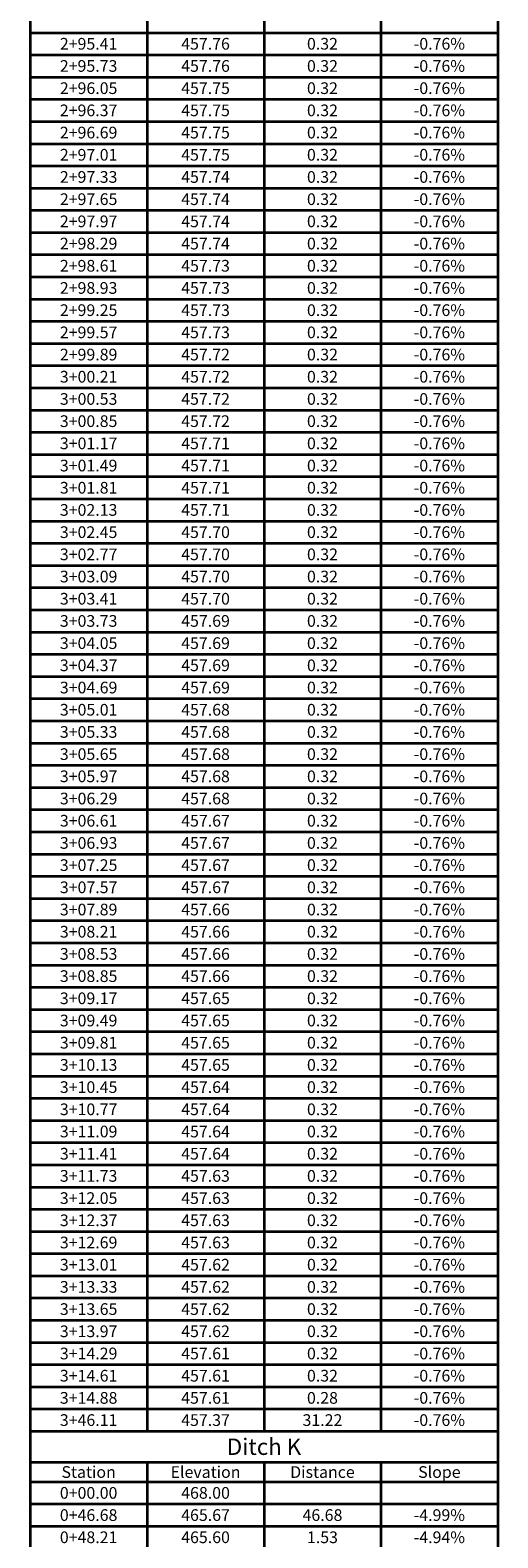
# Model space of a CAD drawing. Extents: x 0 to 2925959, y 0 to 1156707.
# Drawn here: x 2925759 to 2925959, y 1131724 to 1132370 of the extents above; entities that cross this region are included whole.
import ezdxf
from ezdxf.enums import TextEntityAlignment as Align

# ---------------------------------------------------------------- set-up
doc = ezdxf.new("R2010")
doc.units = 0
doc.header["$LTSCALE"] = 0.2
doc.header["$MEASUREMENT"] = 0
doc.layers.add('G-ANNO-TEXT', color=7, linetype='Continuous', lineweight=35)
doc.layers.add('G-ANNO-TTLB', color=7, linetype='Continuous', lineweight=35)
doc.styles.add('10 Point Text', font='tahoma.ttf')
doc.styles.add('14 Point Text', font='tahoma.ttf')

# ---------------------------------------------------------------- blocks, each defined once
blk = doc.blocks.new('*U152')
at = {"layer": 'G-ANNO-TTLB'}
for p, q in [((0, 0), (0, -4610.15)), ((50, -4002.15), (50, -4011.65)), ((100, -4002.15), (100, -4011.65)), ((150, -4002.15), (150, -4011.65)), ((200, -4002.15), (200, -4011.65)), ((0, -4011.65), (200, -4011.65)), ((50, -4011.65), (50, -4021.15)), ((100, -4011.65), (100, -4021.15)), ((150, -4011.65), (150, -4021.15)), ((200, -4011.65), (200, -4021.15)), ((0, -4021.15), (200, -4021.15)), ((50, -4021.15), (50, -4030.65)), ((100, -4021.15), (100, -4030.65)), ((150, -4021.15), (150, -4030.65)), ((200, -4021.15), (200, -4030.65)), ((0, -4030.65), (200, -4030.65)), ((50, -4030.65), (50, -4040.15)), ((100, -4030.65), (100, -4040.15)), ((150, -4030.65), (150, -4040.15)), ((200, -4030.65), (200, -4040.15)), ((0, -4040.15), (200, -4040.15)), ((50, -4040.15), (50, -4049.65)), ((100, -4040.15), (100, -4049.65)), ((150, -4040.15), (150, -4049.65)), ((200, -4040.15), (200, -4049.65)), ((0, -4049.65), (200, -4049.65)), ((50, -4049.65), (50, -4059.15)), ((100, -4049.65), (100, -4059.15)), ((150, -4049.65), (150, -4059.15)), ((200, -4049.65), (200, -4059.15)), ((0, -4059.15), (200, -4059.15)), ((50, -4059.15), (50, -4068.65)), ((100, -4059.15), (100, -4068.65)), ((150, -4059.15), (150, -4068.65)), ((200, -4059.15), (200, -4068.65)), ((0, -4068.65), (200, -4068.65)), ((50, -4068.65), (50, -4078.15)), ((100, -4068.65), (100, -4078.15)), ((150, -4068.65), (150, -4078.15)), ((200, -4068.65), (200, -4078.15)), ((0, -4078.15), (200, -4078.15)), ((50, -4078.15), (50, -4087.65)), ((100, -4078.15), (100, -4087.65)), ((150, -4078.15), (150, -4087.65)), ((200, -4078.15), (200, -4087.65)), ((0, -4087.65), (200, -4087.65)), ((50, -4087.65), (50, -4097.15)), ((100, -4087.65), (100, -4097.15)), ((150, -4087.65), (150, -4097.15)), ((200, -4087.65), (200, -4097.15)), ((0, -4097.15), (200, -4097.15)), ((50, -4097.15), (50, -4106.65)), ((100, -4097.15), (100, -4106.65)), ((150, -4097.15), (150, -4106.65)), ((200, -4097.15), (200, -4106.65)), ((0, -4106.65), (200, -4106.65)), ((50, -4106.65), (50, -4116.15)), ((100, -4106.65), (100, -4116.15)), ((150, -4106.65), (150, -4116.15)), ((200, -4106.65), (200, -4116.15)), ((0, -4116.15), (200, -4116.15)), ((50, -4116.15), (50, -4125.65)), ((100, -4116.15), (100, -4125.65)), ((150, -4116.15), (150, -4125.65)), ((200, -4116.15), (200, -4125.65)), ((0, -4125.65), (200, -4125.65)), ((50, -4125.65), (50, -4135.15)), ((100, -4125.65), (100, -4135.15)), ((150, -4125.65), (150, -4135.15)), ((200, -4125.65), (200, -4135.15)), ((0, -4135.15), (200, -4135.15)), ((50, -4135.15), (50, -4144.65)), ((100, -4135.15), (100, -4144.65)), ((150, -4135.15), (150, -4144.65)), ((200, -4135.15), (200, -4144.65)), ((0, -4144.65), (200, -4144.65)), ((50, -4144.65), (50, -4154.15)), ((100, -4144.65), (100, -4154.15)), ((150, -4144.65), (150, -4154.15)), ((200, -4144.65), (200, -4154.15)), ((0, -4154.15), (200, -4154.15)), ((50, -4154.15), (50, -4163.65)), ((100, -4154.15), (100, -4163.65)), ((150, -4154.15), (150, -4163.65)), ((200, -4154.15), (200, -4163.65)), ((0, -4163.65), (200, -4163.65)), ((50, -4163.65), (50, -4173.15)), ((100, -4163.65), (100, -4173.15)), ((150, -4163.65), (150, -4173.15)), ((200, -4163.65), (200, -4173.15)), ((0, -4173.15), (200, -4173.15)), ((50, -4173.15), (50, -4182.65)), ((100, -4173.15), (100, -4182.65)), ((150, -4173.15), (150, -4182.65)), ((200, -4173.15), (200, -4182.65)), ((0, -4182.65), (200, -4182.65)), ((50, -4182.65), (50, -4192.15)), ((100, -4182.65), (100, -4192.15)), ((150, -4182.65), (150, -4192.15)), ((200, -4182.65), (200, -4192.15)), ((0, -4192.15), (200, -4192.15)), ((50, -4192.15), (50, -4201.65)), ((100, -4192.15), (100, -4201.65)), ((150, -4192.15), (150, -4201.65)), ((200, -4192.15), (200, -4201.65)), ((0, -4201.65), (200, -4201.65)), ((50, -4201.65), (50, -4211.15)), ((100, -4201.65), (100, -4211.15)), ((150, -4201.65), (150, -4211.15)), ((200, -4201.65), (200, -4211.15)), ((0, -4211.15), (200, -4211.15)), ((50, -4211.15), (50, -4220.65)), ((100, -4211.15), (100, -4220.65)), ((150, -4211.15), (150, -4220.65)), ((200, -4211.15), (200, -4220.65)), ((0, -4220.65), (200, -4220.65)), ((50, -4220.65), (50, -4230.15)), ((100, -4220.65), (100, -4230.15)), ((150, -4220.65), (150, -4230.15)), ((200, -4220.65), (200, -4230.15)), ((0, -4230.15), (200, -4230.15)), ((50, -4230.15), (50, -4239.65)), ((100, -4230.15), (100, -4239.65)), ((150, -4230.15), (150, -4239.65)), ((200, -4230.15), (200, -4239.65)), ((0, -4239.65), (200, -4239.65)), ((50, -4239.65), (50, -4249.15)), ((100, -4239.65), (100, -4249.15)), ((150, -4239.65), (150, -4249.15)), ((200, -4239.65), (200, -4249.15)), ((0, -4249.15), (200, -4249.15)), ((50, -4249.15), (50, -4258.65)), ((100, -4249.15), (100, -4258.65)), ((150, -4249.15), (150, -4258.65)), ((200, -4249.15), (200, -4258.65)), ((0, -4258.65), (200, -4258.65)), ((50, -4258.65), (50, -4268.15)), ((100, -4258.65), (100, -4268.15)), ((150, -4258.65), (150, -4268.15)), ((200, -4258.65), (200, -4268.15)), ((0, -4268.15), (200, -4268.15)), ((50, -4268.15), (50, -4277.65)), ((100, -4268.15), (100, -4277.65)), ((150, -4268.15), (150, -4277.65)), ((200, -4268.15), (200, -4277.65)), ((0, -4277.65), (200, -4277.65)), ((50, -4277.65), (50, -4287.15)), ((100, -4277.65), (100, -4287.15)), ((150, -4277.65), (150, -4287.15)), ((200, -4277.65), (200, -4287.15)), ((0, -4287.15), (200, -4287.15)), ((50, -4287.15), (50, -4296.65)), ((100, -4287.15), (100, -4296.65)), ((150, -4287.15), (150, -4296.65)), ((200, -4287.15), (200, -4296.65)), ((0, -4296.65), (200, -4296.65)), ((50, -4296.65), (50, -4306.15)), ((100, -4296.65), (100, -4306.15)), ((150, -4296.65), (150, -4306.15)), ((200, -4296.65), (200, -4306.15)), ((0, -4306.15), (200, -4306.15)), ((50, -4306.15), (50, -4315.65)), ((100, -4306.15), (100, -4315.65)), ((150, -4306.15), (150, -4315.65)), ((200, -4306.15), (200, -4315.65)), ((0, -4315.65), (200, -4315.65)), ((50, -4315.65), (50, -4325.15)), ((100, -4315.65), (100, -4325.15)), ((150, -4315.65), (150, -4325.15)), ((200, -4315.65), (200, -4325.15)), ((0, -4325.15), (200, -4325.15)), ((50, -4325.15), (50, -4334.65)), ((100, -4325.15), (100, -4334.65)), ((150, -4325.15), (150, -4334.65)), ((200, -4325.15), (200, -4334.65)), ((0, -4334.65), (200, -4334.65)), ((50, -4334.65), (50, -4344.15)), ((100, -4334.65), (100, -4344.15)), ((150, -4334.65), (150, -4344.15)), ((200, -4334.65), (200, -4344.15)), ((0, -4344.15), (200, -4344.15)), ((50, -4344.15), (50, -4353.65)), ((100, -4344.15), (100, -4353.65)), ((150, -4344.15), (150, -4353.65)), ((200, -4344.15), (200, -4353.65)), ((0, -4353.65), (200, -4353.65)), ((50, -4353.65), (50, -4363.15)), ((100, -4353.65), (100, -4363.15)), ((150, -4353.65), (150, -4363.15)), ((200, -4353.65), (200, -4363.15)), ((0, -4363.15), (200, -4363.15)), ((50, -4363.15), (50, -4372.65)), ((100, -4363.15), (100, -4372.65)), ((150, -4363.15), (150, -4372.65)), ((200, -4363.15), (200, -4372.65)), ((0, -4372.65), (200, -4372.65)), ((50, -4372.65), (50, -4382.15)), ((100, -4372.65), (100, -4382.15)), ((150, -4372.65), (150, -4382.15)), ((200, -4372.65), (200, -4382.15)), ((0, -4382.15), (200, -4382.15)), ((50, -4382.15), (50, -4391.65)), ((100, -4382.15), (100, -4391.65)), ((150, -4382.15), (150, -4391.65)), ((200, -4382.15), (200, -4391.65)), ((0, -4391.65), (200, -4391.65)), ((50, -4391.65), (50, -4401.15)), ((100, -4391.65), (100, -4401.15)), ((150, -4391.65), (150, -4401.15)), ((200, -4391.65), (200, -4401.15)), ((0, -4401.15), (200, -4401.15)), ((50, -4401.15), (50, -4410.65)), ((100, -4401.15), (100, -4410.65)), ((150, -4401.15), (150, -4410.65)), ((200, -4401.15), (200, -4410.65)), ((0, -4410.65), (200, -4410.65)), ((50, -4410.65), (50, -4420.15)), ((100, -4410.65), (100, -4420.15)), ((150, -4410.65), (150, -4420.15)), ((200, -4410.65), (200, -4420.15)), ((0, -4420.15), (200, -4420.15)), ((50, -4420.15), (50, -4429.65)), ((100, -4420.15), (100, -4429.65)), ((150, -4420.15), (150, -4429.65)), ((200, -4420.15), (200, -4429.65)), ((0, -4429.65), (200, -4429.65)), ((50, -4429.65), (50, -4439.15)), ((100, -4429.65), (100, -4439.15)), ((150, -4429.65), (150, -4439.15)), ((200, -4429.65), (200, -4439.15)), ((0, -4439.15), (200, -4439.15)), ((50, -4439.15), (50, -4448.65)), ((100, -4439.15), (100, -4448.65)), ((150, -4439.15), (150, -4448.65)), ((200, -4439.15), (200, -4448.65)), ((0, -4448.65), (200, -4448.65)), ((50, -4448.65), (50, -4458.15)), ((100, -4448.65), (100, -4458.15)), ((150, -4448.65), (150, -4458.15)), ((200, -4448.65), (200, -4458.15)), ((0, -4458.15), (200, -4458.15)), ((50, -4458.15), (50, -4467.65)), ((100, -4458.15), (100, -4467.65)), ((150, -4458.15), (150, -4467.65)), ((200, -4458.15), (200, -4467.65)), ((0, -4467.65), (200, -4467.65)), ((50, -4467.65), (50, -4477.15)), ((100, -4467.65), (100, -4477.15)), ((150, -4467.65), (150, -4477.15)), ((200, -4467.65), (200, -4477.15)), ((0, -4477.15), (200, -4477.15)), ((50, -4477.15), (50, -4486.65)), ((100, -4477.15), (100, -4486.65)), ((150, -4477.15), (150, -4486.65)), ((200, -4477.15), (200, -4486.65)), ((0, -4486.65), (200, -4486.65)), ((50, -4486.65), (50, -4496.15)), ((100, -4486.65), (100, -4496.15)), ((150, -4486.65), (150, -4496.15)), ((200, -4486.65), (200, -4496.15)), ((0, -4496.15), (200, -4496.15)), ((50, -4496.15), (50, -4505.65)), ((100, -4496.15), (100, -4505.65)), ((150, -4496.15), (150, -4505.65)), ((200, -4496.15), (200, -4505.65)), ((0, -4505.65), (200, -4505.65)), ((50, -4505.65), (50, -4515.15)), ((100, -4505.65), (100, -4515.15)), ((150, -4505.65), (150, -4515.15)), ((200, -4505.65), (200, -4515.15)), ((0, -4515.15), (200, -4515.15)), ((50, -4515.15), (50, -4524.65)), ((100, -4515.15), (100, -4524.65)), ((150, -4515.15), (150, -4524.65)), ((200, -4515.15), (200, -4524.65)), ((0, -4524.65), (200, -4524.65)), ((50, -4524.65), (50, -4534.15)), ((100, -4524.65), (100, -4534.15)), ((150, -4524.65), (150, -4534.15)), ((200, -4524.65), (200, -4534.15)), ((0, -4534.15), (200, -4534.15)), ((50, -4534.15), (50, -4543.65)), ((100, -4534.15), (100, -4543.65)), ((150, -4534.15), (150, -4543.65)), ((200, -4534.15), (200, -4543.65)), ((0, -4543.65), (200, -4543.65)), ((50, -4543.65), (50, -4553.15)), ((100, -4543.65), (100, -4553.15)), ((150, -4543.65), (150, -4553.15)), ((200, -4543.65), (200, -4553.15)), ((0, -4553.15), (200, -4553.15)), ((50, -4553.15), (50, -4562.65)), ((100, -4553.15), (100, -4562.65)), ((150, -4553.15), (150, -4562.65)), ((200, -4553.15), (200, -4562.65)), ((0, -4562.65), (200, -4562.65)), ((50, -4562.65), (50, -4572.15)), ((100, -4562.65), (100, -4572.15)), ((150, -4562.65), (150, -4572.15)), ((200, -4562.65), (200, -4572.15)), ((0, -4572.15), (200, -4572.15)), ((50, -4572.15), (50, -4581.65)), ((100, -4572.15), (100, -4581.65)), ((150, -4572.15), (150, -4581.65)), ((200, -4572.15), (200, -4581.65)), ((0, -4581.65), (200, -4581.65)), ((50, -4581.65), (50, -4591.15)), ((100, -4581.65), (100, -4591.15)), ((150, -4581.65), (150, -4591.15)), ((200, -4581.65), (200, -4591.15)), ((0, -4591.15), (200, -4591.15)), ((50, -4591.15), (50, -4600.65)), ((100, -4591.15), (100, -4600.65)), ((150, -4591.15), (150, -4600.65)), ((200, -4591.15), (200, -4600.65)), ((0, -4600.65), (200, -4600.65)), ((50, -4600.65), (50, -4610.15)), ((100, -4600.65), (100, -4610.15)), ((150, -4600.65), (150, -4610.15)), ((200, -4600.65), (200, -4610.15)), ((0, -4610.15), (200, -4610.15))]:
    blk.add_line(p, q, dxfattribs=at)
at = {"layer": 'G-ANNO-TEXT', "style": '10 Point Text'}
for s, p in [('2+95.41', (25, -4016.4)), ('457.76', (75, -4016.4)), ('0.32', (125, -4016.4)), ('-0.76%', (175, -4016.4)), ('2+95.73', (25, -4025.9)), ('457.76', (75, -4025.9)), ('0.32', (125, -4025.9)), ('-0.76%', (175, -4025.9)), ('2+96.05', (25, -4035.4)), ('457.75', (75, -4035.4)), ('0.32', (125, -4035.4)), ('-0.76%', (175, -4035.4)), ('2+96.37', (25, -4044.9)), ('457.75', (75, -4044.9)), ('0.32', (125, -4044.9)), ('-0.76%', (175, -4044.9)), ('2+96.69', (25, -4054.4)), ('457.75', (75, -4054.4)), ('0.32', (125, -4054.4)), ('-0.76%', (175, -4054.4)), ('2+97.01', (25, -4063.9)), ('457.75', (75, -4063.9)), ('0.32', (125, -4063.9)), ('-0.76%', (175, -4063.9)), ('2+97.33', (25, -4073.4)), ('457.74', (75, -4073.4)), ('0.32', (125, -4073.4)), ('-0.76%', (175, -4073.4)), ('2+97.65', (25, -4082.9)), ('457.74', (75, -4082.9)), ('0.32', (125, -4082.9)), ('-0.76%', (175, -4082.9)), ('2+97.97', (25, -4092.4)), ('457.74', (75, -4092.4)), ('0.32', (125, -4092.4)), ('-0.76%', (175, -4092.4)), ('2+98.29', (25, -4101.9)), ('457.74', (75, -4101.9)), ('0.32', (125, -4101.9)), ('-0.76%', (175, -4101.9)), ('2+98.61', (25, -4111.4)), ('457.73', (75, -4111.4)), ('0.32', (125, -4111.4)), ('-0.76%', (175, -4111.4)), ('2+98.93', (25, -4120.9)), ('457.73', (75, -4120.9)), ('0.32', (125, -4120.9)), ('-0.76%', (175, -4120.9)), ('2+99.25', (25, -4130.4)), ('457.73', (75, -4130.4)), ('0.32', (125, -4130.4)), ('-0.76%', (175, -4130.4)), ('2+99.57', (25, -4139.9)), ('457.73', (75, -4139.9)), ('0.32', (125, -4139.9)), ('-0.76%', (175, -4139.9)), ('2+99.89', (25, -4149.4)), ('457.72', (75, -4149.4)), ('0.32', (125, -4149.4)), ('-0.76%', (175, -4149.4)), ('3+00.21', (25, -4158.9)), ('457.72', (75, -4158.9)), ('0.32', (125, -4158.9)), ('-0.76%', (175, -4158.9)), ('3+00.53', (25, -4168.4)), ('457.72', (75, -4168.4)), ('0.32', (125, -4168.4)), ('-0.76%', (175, -4168.4)), ('3+00.85', (25, -4177.9)), ('457.72', (75, -4177.9)), ('0.32', (125, -4177.9)), ('-0.76%', (175, -4177.9)), ('3+01.17', (25, -4187.4)), ('457.71', (75, -4187.4)), ('0.32', (125, -4187.4)), ('-0.76%', (175, -4187.4)), ('3+01.49', (25, -4196.9)), ('457.71', (75, -4196.9)), ('0.32', (125, -4196.9)), ('-0.76%', (175, -4196.9)), ('3+01.81', (25, -4206.4)), ('457.71', (75, -4206.4)), ('0.32', (125, -4206.4)), ('-0.76%', (175, -4206.4)), ('3+02.13', (25, -4215.9)), ('0.32', (125, -4215.9)), ('-0.76%', (175, -4215.9)), ('457.71', (75, -4215.9)), ('3+02.45', (25, -4225.4)), ('457.70', (75, -4225.4)), ('0.32', (125, -4225.4)), ('-0.76%', (175, -4225.4)), ('3+02.77', (25, -4234.9)), ('457.70', (75, -4234.9)), ('0.32', (125, -4234.9)), ('-0.76%', (175, -4234.9)), ('3+03.09', (25, -4244.4)), ('457.70', (75, -4244.4)), ('0.32', (125, -4244.4)), ('-0.76%', (175, -4244.4)), ('3+03.41', (25, -4253.9)), ('457.70', (75, -4253.9)), ('0.32', (125, -4253.9)), ('-0.76%', (175, -4253.9)), ('3+03.73', (25, -4263.4)), ('457.69', (75, -4263.4)), ('0.32', (125, -4263.4)), ('-0.76%', (175, -4263.4)), ('3+04.05', (25, -4272.9)), ('457.69', (75, -4272.9)), ('0.32', (125, -4272.9)), ('-0.76%', (175, -4272.9)), ('3+04.37', (25, -4282.4)), ('457.69', (75, -4282.4)), ('0.32', (125, -4282.4)), ('-0.76%', (175, -4282.4)), ('3+04.69', (25, -4291.9)), ('457.69', (75, -4291.9)), ('0.32', (125, -4291.9)), ('-0.76%', (175, -4291.9)), ('3+05.01', (25, -4301.4)), ('457.68', (75, -4301.4)), ('0.32', (125, -4301.4)), ('-0.76%', (175, -4301.4)), ('3+05.33', (25, -4310.9)), ('457.68', (75, -4310.9)), ('0.32', (125, -4310.9)), ('-0.76%', (175, -4310.9)), ('3+05.65', (25, -4320.4)), ('457.68', (75, -4320.4)), ('0.32', (125, -4320.4)), ('-0.76%', (175, -4320.4)), ('3+05.97', (25, -4329.9)), ('457.68', (75, -4329.9)), ('0.32', (125, -4329.9)), ('-0.76%', (175, -4329.9)), ('3+06.29', (25, -4339.4)), ('457.68', (75, -4339.4)), ('0.32', (125, -4339.4)), ('-0.76%', (175, -4339.4)), ('3+06.61', (25, -4348.9)), ('457.67', (75, -4348.9)), ('0.32', (125, -4348.9)), ('-0.76%', (175, -4348.9)), ('3+06.93', (25, -4358.4)), ('457.67', (75, -4358.4)), ('0.32', (125, -4358.4)), ('-0.76%', (175, -4358.4)), ('3+07.25', (25, -4367.9)), ('457.67', (75, -4367.9)), ('0.32', (125, -4367.9)), ('-0.76%', (175, -4367.9)), ('3+07.57', (25, -4377.4)), ('457.67', (75, -4377.4)), ('0.32', (125, -4377.4)), ('-0.76%', (175, -4377.4)), ('3+07.89', (25, -4386.9)), ('457.66', (75, -4386.9)), ('0.32', (125, -4386.9)), ('-0.76%', (175, -4386.9)), ('3+08.21', (25, -4396.4)), ('457.66', (75, -4396.4)), ('0.32', (125, -4396.4)), ('-0.76%', (175, -4396.4)), ('3+08.53', (25, -4405.9)), ('457.66', (75, -4405.9)), ('0.32', (125, -4405.9)), ('-0.76%', (175, -4405.9)), ('3+08.85', (25, -4415.4)), ('457.66', (75, -4415.4)), ('0.32', (125, -4415.4)), ('-0.76%', (175, -4415.4)), ('3+09.17', (25, -4424.9)), ('457.65', (75, -4424.9)), ('0.32', (125, -4424.9)), ('-0.76%', (175, -4424.9)), ('3+09.49', (25, -4434.4)), ('457.65', (75, -4434.4)), ('0.32', (125, -4434.4)), ('-0.76%', (175, -4434.4)), ('3+09.81', (25, -4443.9)), ('457.65', (75, -4443.9)), ('0.32', (125, -4443.9)), ('-0.76%', (175, -4443.9)), ('3+10.13', (25, -4453.4)), ('457.65', (75, -4453.4)), ('0.32', (125, -4453.4)), ('-0.76%', (175, -4453.4)), ('3+10.45', (25, -4462.9)), ('457.64', (75, -4462.9)), ('0.32', (125, -4462.9)), ('-0.76%', (175, -4462.9)), ('3+10.77', (25, -4472.4)), ('457.64', (75, -4472.4)), ('0.32', (125, -4472.4)), ('-0.76%', (175, -4472.4)), ('3+11.09', (25, -4481.9)), ('457.64', (75, -4481.9)), ('0.32', (125, -4481.9)), ('-0.76%', (175, -4481.9)), ('3+11.41', (25, -4491.4)), ('457.64', (75, -4491.4)), ('0.32', (125, -4491.4)), ('-0.76%', (175, -4491.4)), ('3+11.73', (25, -4500.9)), ('457.63', (75, -4500.9)), ('0.32', (125, -4500.9)), ('-0.76%', (175, -4500.9)), ('3+12.05', (25, -4510.4)), ('457.63', (75, -4510.4)), ('0.32', (125, -4510.4)), ('-0.76%', (175, -4510.4)), ('3+12.37', (25, -4519.9)), ('457.63', (75, -4519.9)), ('0.32', (125, -4519.9)), ('-0.76%', (175, -4519.9)), ('3+12.69', (25, -4529.4)), ('457.63', (75, -4529.4)), ('0.32', (125, -4529.4)), ('-0.76%', (175, -4529.4)), ('3+13.01', (25, -4538.9)), ('457.62', (75, -4538.9)), ('0.32', (125, -4538.9)), ('-0.76%', (175, -4538.9)), ('3+13.33', (25, -4548.4)), ('457.62', (75, -4548.4)), ('0.32', (125, -4548.4)), ('-0.76%', (175, -4548.4)), ('3+13.65', (25, -4557.9)), ('457.62', (75, -4557.9)), ('0.32', (125, -4557.9)), ('-0.76%', (175, -4557.9)), ('3+13.97', (25, -4567.4)), ('457.62', (75, -4567.4)), ('0.32', (125, -4567.4)), ('-0.76%', (175, -4567.4)), ('3+14.29', (25, -4576.9)), ('457.61', (75, -4576.9)), ('0.32', (125, -4576.9)), ('-0.76%', (175, -4576.9)), ('3+14.61', (25, -4586.4)), ('457.61', (75, -4586.4)), ('0.32', (125, -4586.4)), ('-0.76%', (175, -4586.4)), ('3+14.88', (25, -4595.9)), ('457.61', (75, -4595.9)), ('0.28', (125, -4595.9)), ('-0.76%', (175, -4595.9)), ('3+46.11', (25, -4605.4)), ('457.37', (75, -4605.4)), ('31.22', (125, -4605.4)), ('-0.76%', (175, -4605.4))]:
    blk.add_text(s, height=5, dxfattribs=at).set_placement(p, align=Align.MIDDLE_CENTER)
blk = doc.blocks.new('*U153')
at = {"layer": 'G-ANNO-TTLB'}
for p, q in [((0, 0), (200, 0)), ((0, 0), (0, -857.65)), ((200, 0), (200, -13.3)), ((0, -13.3), (200, -13.3)), ((50, -13.3), (50, -21.65)), ((100, -13.3), (100, -21.65)), ((150, -13.3), (150, -21.65)), ((200, -13.3), (200, -21.65)), ((0, -21.65), (200, -21.65)), ((50, -21.65), (50, -31.15)), ((100, -21.65), (100, -31.15)), ((150, -21.65), (150, -31.15)), ((200, -21.65), (200, -31.15)), ((0, -31.15), (200, -31.15)), ((50, -31.15), (50, -40.65)), ((100, -31.15), (100, -40.65)), ((150, -31.15), (150, -40.65)), ((200, -31.15), (200, -40.65)), ((0, -40.65), (200, -40.65)), ((50, -40.65), (50, -50.15)), ((100, -40.65), (100, -50.15)), ((150, -40.65), (150, -50.15)), ((200, -40.65), (200, -50.15))]:
    blk.add_line(p, q, dxfattribs=at)
at = {"layer": 'G-ANNO-TEXT'}
for s, height, style, p in [('Ditch K', 7, '14 Point Text', (100, -6.65)), ('Station', 5, '10 Point Text', (25, -17.48)), ('Elevation', 5, '10 Point Text', (75, -17.48)), ('Distance', 5, '10 Point Text', (125, -17.48)), ('Slope', 5, '10 Point Text', (175, -17.48)), ('0+00.00', 5, '10 Point Text', (25, -26.4)), ('468.00', 5, '10 Point Text', (75, -26.4)), ('0+46.68', 5, '10 Point Text', (25, -35.9)), ('465.67', 5, '10 Point Text', (75, -35.9)), ('46.68', 5, '10 Point Text', (125, -35.9)), ('-4.99%', 5, '10 Point Text', (175, -35.9)), ('0+48.21', 5, '10 Point Text', (25, -45.4)), ('465.60', 5, '10 Point Text', (75, -45.4)), ('1.53', 5, '10 Point Text', (125, -45.4)), ('-4.94%', 5, '10 Point Text', (175, -45.4))]:
    blk.add_text(s, height=height, dxfattribs=dict(at, style=style)).set_placement(p, align=Align.MIDDLE_CENTER)

msp = doc.modelspace()

# ---------------------------------------------------------------- block references
at = {"layer": 'G-ANNO-TEXT'}
for name, p in [('*U152', (2925758.81, 1136380.091)), ('*U153', (2925758.81, 1131769.941))]:
    msp.add_blockref(name, p, dxfattribs=at)

doc.saveas('drawing.dxf')
